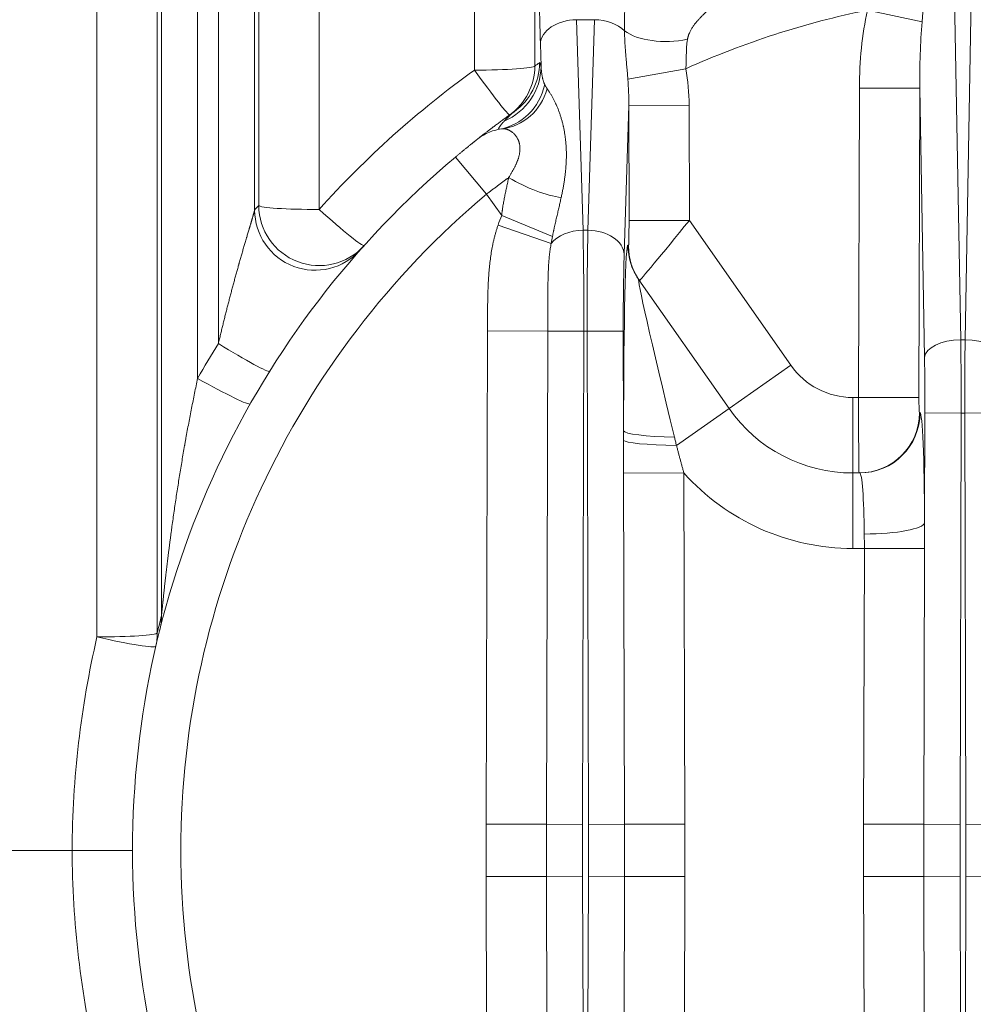
# Model space of a CAD drawing. Units: inches. Extents: x -19.9 to 49.2, y -9.4 to 17.2.
# Drawn here: x 7.3 to 8, y 4.7 to 5.4 of the extents above; entities that cross this region are included whole.
import ezdxf

# ---------------------------------------------------------------- set-up
doc = ezdxf.new("R2010")
doc.units = ezdxf.units.IN
doc.header["$MEASUREMENT"] = 0
doc.layers.add('1', color=7, linetype='Continuous', true_color=0xffffff)

msp = doc.modelspace()

# ---------------------------------------------------------------- linework, layer by layer
at = {"layer": '1', "color": 27, "linetype": 'Continuous', "lineweight": 15}
for p, q in [((7.39206, 4.970971), (7.39206, 5.745365)), ((7.418289, 5.747128), (7.418289, 5.142949)), ((7.433311, 5.168217), (7.433311, 5.747128)), ((7.45954, 5.745365), (7.45954, 5.264896)), ((7.345361, 4.955641), (7.345361, 5.736778)), ((7.389076, 5.739718), (7.389076, 4.95858)), ((7.462523, 5.268244), (7.462523, 5.739718)), ((7.506238, 5.736778), (7.506238, 5.265305)), ((7.618765, 5.366307), (7.618765, 5.736778)), ((7.662479, 5.739718), (7.662479, 5.369246)), ((7.965564, 5.477318), (7.97102, 5.170901)), ((7.974193, 5.170901), (7.979649, 5.477318)), ((7.903404, 5.409733), (7.943015, 5.401278)), ((7.705655, 5.402827), (7.692751, 5.402827)), ((7.692751, 5.402827), (7.697407, 5.250347)), ((7.700999, 5.250347), (7.705655, 5.402827)), ((7.667022, 5.36898), (7.666522, 5.385332)), ((7.771879, 5.367274), (7.729916, 5.359739)), ((7.897028, 5.129123), (7.897604, 5.353326)), ((7.897604, 5.353326), (7.941319, 5.353213)), ((7.941319, 5.353213), (7.940743, 5.129011)), ((7.944791, 5.158244), (7.941319, 5.353213)), ((7.730522, 5.340743), (7.727228, 5.232851)), ((7.730522, 5.340743), (7.774237, 5.340855)), ((7.730737, 5.257346), (7.730522, 5.340743)), ((7.774237, 5.340855), (7.774452, 5.257459)), ((7.60507, 5.303323), (7.627589, 5.276535)), ((7.638504, 5.260946), (7.627589, 5.276535)), ((7.675247, 5.24569), (7.638504, 5.260946)), ((7.730737, 5.257346), (7.774452, 5.257459)), ((7.774452, 5.257459), (7.847986, 5.15244)), ((7.674339, 5.240765), (7.635891, 5.254067)), ((7.700999, 5.250347), (7.697407, 5.250347)), ((7.729979, 5.239362), (7.730382, 5.238786)), ((7.73786, 5.214384), (7.803194, 5.121077)), ((7.627276, 4.820031), (7.628195, 5.177349)), ((7.671853, 5.177237), (7.628195, 5.177349)), ((7.671853, 5.177237), (7.670935, 4.819919)), ((7.671853, 5.177237), (7.698049, 5.17717)), ((7.698049, 5.17717), (7.69713, 4.819852)), ((7.700357, 5.17717), (7.698049, 5.17717)), ((7.700357, 5.17717), (7.726586, 5.177237)), ((7.701276, 4.819852), (7.700357, 5.17717)), ((7.726586, 5.177237), (7.726772, 5.105038)), ((7.97102, 5.170901), (7.974193, 5.170901)), ((7.803194, 5.121077), (7.847986, 5.15244)), ((7.892778, 5.129123), (7.897028, 5.129123)), ((7.892778, 5.074443), (7.892778, 5.129123)), ((7.897028, 5.129123), (7.940743, 5.129011)), ((7.803194, 5.121077), (7.76511, 5.09441)), ((7.941117, 5.118075), (7.941519, 5.118075)), ((7.944866, 5.038402), (7.945071, 5.117949)), ((7.945071, 5.117949), (7.9713, 5.117882)), ((7.9713, 5.117882), (7.970534, 4.819852)), ((7.9713, 5.117882), (7.973913, 5.117882)), ((7.973913, 5.117882), (8.000142, 5.117949)), ((7.974679, 4.819852), (7.973913, 5.117882)), ((7.726817, 5.074366), (7.770476, 5.074479)), ((7.727471, 4.819919), (7.726817, 5.074366)), ((7.770476, 5.074479), (7.77113, 4.820031)), ((7.892778, 5.074443), (7.897804, 5.074443)), ((7.892778, 5.074443), (7.892778, 5.019762)), ((7.901193, 5.019762), (7.892778, 5.019762)), ((7.900679, 4.820031), (7.901193, 5.019762)), ((7.901193, 5.019762), (7.944852, 5.01965)), ((7.944852, 5.01965), (7.944338, 4.819919)), ((7.670935, 4.819919), (7.627276, 4.820031)), ((7.670935, 4.819919), (7.69713, 4.819852)), ((7.701276, 4.819852), (7.727471, 4.819919)), ((7.727471, 4.819919), (7.77113, 4.820031)), ((7.900679, 4.820031), (7.944338, 4.819919)), ((7.944338, 4.819919), (7.970534, 4.819852)), ((7.974679, 4.819852), (8.000875, 4.819919)), ((7.327381, 4.801039), (7.232835, 4.801039)), ((7.670935, 4.78216), (7.627276, 4.782047)), ((7.628195, 4.424729), (7.627276, 4.782047)), ((7.670935, 4.78216), (7.69713, 4.782227)), ((7.670935, 4.78216), (7.671853, 4.424842)), ((7.69713, 4.782227), (7.698049, 4.424909)), ((7.700357, 4.424909), (7.701276, 4.782227)), ((7.701276, 4.782227), (7.727471, 4.78216)), ((7.726817, 4.527712), (7.727471, 4.78216)), ((7.727471, 4.78216), (7.77113, 4.782047)), ((7.77113, 4.782047), (7.770476, 4.5276)), ((7.900679, 4.782047), (7.944338, 4.78216)), ((7.901193, 4.582317), (7.900679, 4.782047)), ((7.944338, 4.78216), (7.970534, 4.782227)), ((7.944338, 4.78216), (7.944852, 4.582429)), ((7.970534, 4.782227), (7.9713, 4.484197)), ((7.973913, 4.484197), (7.974679, 4.782227)), ((7.974679, 4.782227), (8.000875, 4.78216))]:
    msp.add_line(p, q, dxfattribs=at)
for centre, radius, start, end in [((8.027287, 4.801039), 0.621172, 101.50391, 114.278397), ((8.027287, 4.797988), 0.699913, 125.709549, 138.111747), ((7.642896, 5.288993), 0.034996, 96.520037, 128.229641), ((8.027287, 4.801039), 0.656168, 130.050179, 229.949821), ((8.027287, 4.801039), 0.621172, 130.050179, 229.949821), ((7.892778, 5.183804), 0.054681, 215, 270), ((7.892778, 5.183804), 0.109361, 215, 270), ((7.892778, 5.183804), 0.164042, 221.793441, 270), ((8.027287, 4.797988), 0.699913, 166.98256, 179.750202), ((8.027287, 4.804091), 0.699913, 180.249798, 193.01744)]:
    msp.add_arc(centre, radius, start, end, dxfattribs=at)
for centre, major_axis, ratio, start_param, end_param in [((7.670461, 5.476071), (-0.000349, -0.135608), 0.0367641, 4.7822968, 5.4455219), ((7.967631, 5.348507), (0.002571, -0.144363), 0.4847508, 4.2657954, 4.670372), ((7.692751, 5.385264), (-0.026234, -0.000801), 0.6689584, 4.6919672, 6.2337377), ((7.705655, 5.385264), (-0.026234, 0.000801), 0.6689584, 3.7564886, 4.7328108), ((7.967631, 5.348507), (-0.002193, 0.123161), 0.2130747, 1.1242028, 1.5287794), ((7.763624, 5.410517), (-0.043473, -0.00487), 0.527657, 0.5291283, 1.7307576), ((7.622157, 5.371782), (0.025321, -0.035671), 0.9989815, 0, 0.9514151), ((8.071004, 4.800924), (-0.407275, 0.569218), 0.9999978, 6.2794244, 6.2853814), ((7.618765, 5.369359), (0.043745, 0), 0.0697565, 4.712389, 6.2463478), ((7.618765, 5.369359), (0.025533, -0.03552), 0.0407807, 4.7690606, 6.2831853), ((7.623307, 5.369092), (-0.042489, -0.010406), 0.9885056, 1.7339423, 2.8961244), ((7.618765, 5.369359), (0.025533, -0.03552), 0.9989728, 0, 0.9454642), ((7.704206, 5.33782), (0.003193, 0.104578), 0.6689584, 4.7618366, 5.0182606), ((7.704206, 5.33782), (-0.0023, -0.075329), 0.3482663, 1.6202439, 1.876668), ((7.629446, 5.366576), (0.007472, -0.043102), 0.9431891, 0, 1.1596128), ((7.633955, 5.367224), (0.004967, -0.043462), 0.9001017, 0, 1.1325851), ((8.027308, 4.80101), (-0.381646, 0.533806), 0.999973, 6.2797864, 6.2857432), ((7.656613, 5.29758), (-0.038794, 0.020215), 0.3277791, 1.4019587, 2.4276386), ((7.983576, 4.800923), (-0.522468, 0.465739), 0.999996, 6.2801522, 6.2865596), ((7.503255, 5.265009), (0.032752, -0.028998), 0.9984745, 3.8696022, 6.2831853), ((7.506238, 5.268357), (0.043745, 0), 0.0697565, 3.1784301, 4.712389), ((7.506238, 5.268357), (0.032566, -0.029207), 0.9984961, 3.8759999, 6.2831853), ((7.506238, 5.268357), (0.032566, -0.029207), 0.0519865, 4.7589808, 6.2831853), ((7.698279, 5.204216), (0.003193, -0.104578), 0.6689584, 4.1187345, 4.1952011), ((7.730333, 5.257923), (-0.000061, 0.019146), 0.0209905, 3.1114189, 4.6822152), ((7.774048, 5.258035), (-0.035783, -0.044229), 0.011886, 6.2797712, 7.8505675), ((7.697407, 5.232784), (-0.026234, -0.000801), 0.6689584, 4.6919672, 5.7659974), ((7.694993, 5.17717), (-0.000214, -0.109361), 0.0279408, 1.570851, 2.3038892), ((7.703413, 5.17717), (-0.000214, 0.109361), 0.0279408, 0.8377034, 1.5707417), ((7.700999, 5.232784), (-0.026234, 0.000801), 0.6689584, 3.1910403, 4.7328108), ((7.698279, 5.204216), (-0.0023, 0.075329), 0.3482663, 0.9771419, 1.0536084), ((7.730422, 5.067131), (-0.000552, 0.17231), 0.0209905, 6.2530115, 7.6321058), ((7.773694, 5.239474), (-0.035833, -0.025091), 0.997937, 5.6739221, 6.2831853), ((7.774097, 5.238898), (-0.035833, -0.025091), 0.997937, 5.6739221, 6.2831853), ((7.729642, 5.177237), (-0.000214, 0.083115), 0.0367641, 0.8376634, 1.5707017), ((7.774136, 5.067243), (-0.03639, 0.147231), 0.015053, 6.2442284, 7.6233226), ((8.027287, 4.797988), (-0.602098, 0.356868), 1, 6.2608448, 6.3028479), ((7.433311, 5.171269), (0.037124, -0.023139), 0.0592387, 4.7492961, 6.2831853), ((7.97102, 5.158176), (-0.026243, -0.000467), 0.4847508, 4.7037568, 6.2411684), ((7.968244, 5.117882), (-0.000214, -0.109361), 0.0279408, 1.570851, 2.0769964), ((7.976969, 5.117882), (-0.000214, 0.109361), 0.0279408, 1.0645962, 1.5707417), ((7.974193, 5.158176), (-0.026243, 0.000467), 0.4847508, 3.1836096, 4.7210212), ((7.942015, 5.117949), (-0.000214, -0.083115), 0.0367641, 1.570891, 2.0770365), ((7.418289, 5.146001), (0.038062, -0.02156), 0.0607315, 4.7467762, 6.2831853), ((7.89743, 5.129123), (-0.000028, -0.054681), 0.0073529, 4.7123928, 6.2831891), ((7.941145, 5.129011), (-0.000028, -0.010936), 0.0367641, 4.7124836, 6.2832799), ((7.897402, 5.118187), (0, 0.043745), 0.9993249, 3.1415927, 4.7098199), ((7.897804, 5.118187), (0, 0.043745), 0.9993249, 3.1415927, 4.7098199), ((7.941266, 5.01965), (-0.000253, -0.098425), 0.0367641, 1.762593, 3.1416873), ((7.770487, 5.10515), (0.043744, -0.000067), 0.1108782, 3.1785684, 4.5558448), ((7.770476, 5.098167), (0.043744, -0.000065), 0.0867268, 3.1884303, 4.589545), ((7.897551, 5.019762), (-0.000254, -0.054681), 0.0661744, 1.762806, 3.1419002), ((7.901151, 5.038515), (0.043744, 0.0002), 0.1905281, 4.7115193, 6.2457516), ((8.071002, 4.800927), (-0.680513, 0.163646), 0.9999997, 6.273772, 6.291981), ((7.348345, 4.971083), (0.042434, -0.010628), 0.9885127, 0, 0.2455458), ((7.345361, 4.958693), (-0.043745, 0), 0.0697565, 1.5707963, 3.1047552), ((7.345361, 4.958693), (0.04262, -0.009853), 0.9866509, 0, 0.2275623), ((7.345361, 4.958693), (-0.04262, 0.009853), 0.0679722, 1.5865095, 3.1415927)]:
    msp.add_ellipse(centre, major_axis=major_axis, ratio=ratio, start_param=start_param, end_param=end_param, dxfattribs=at)
for points, knots in [([(7.941789, 5.469657), (7.941887, 5.46905), (7.942082, 5.467825), (7.942368, 5.465961), (7.942644, 5.46407), (7.942909, 5.462155), (7.943162, 5.460214), (7.9434, 5.458249), (7.943622, 5.456261), (7.943793, 5.454584), (7.943889, 5.45357), (7.943928, 5.453146), (7.943936, 5.453061), (7.943952, 5.452892), (7.943975, 5.452637), (7.944057, 5.451701), (7.944183, 5.450161), (7.94433, 5.448091), (7.944457, 5.446003), (7.944563, 5.443898), (7.944647, 5.441776), (7.944709, 5.439639), (7.94475, 5.437484), (7.944769, 5.435314), (7.944768, 5.433856), (7.944763, 5.432942), (7.944762, 5.432759), (7.944759, 5.432393), (7.944754, 5.431843), (7.944738, 5.430558), (7.944703, 5.428715), (7.944641, 5.426491), (7.944562, 5.424256), (7.944465, 5.422009), (7.944352, 5.41975), (7.944223, 5.417479), (7.944123, 5.415862), (7.944067, 5.415004), (7.944054, 5.414813), (7.944036, 5.414526), (7.943991, 5.413858), (7.943899, 5.412518), (7.943761, 5.410598), (7.943586, 5.408285), (7.943402, 5.405961), (7.943211, 5.403626), (7.943081, 5.402062), (7.943015, 5.401278)], [0, 0, 0, 0, 0.03125, 0.0625, 0.09375, 0.125, 0.15625, 0.1875, 0.21875, 0.25, 0.265625, 0.265625, 0.2695312, 0.2695312, 0.2734375, 0.28125, 0.3125, 0.34375, 0.375, 0.40625, 0.4375, 0.46875, 0.5, 0.53125, 0.5625, 0.5625, 0.5703125, 0.5703125, 0.578125, 0.59375, 0.625, 0.65625, 0.6875, 0.71875, 0.75, 0.78125, 0.8125, 0.8164063, 0.8164063, 0.8203125, 0.828125, 0.84375, 0.875, 0.90625, 0.9375, 0.96875, 1, 1, 1, 1]), ([(7.727393, 5.394734), (7.727383, 5.395336), (7.727367, 5.396544), (7.72736, 5.398366), (7.72737, 5.4002), (7.727388, 5.401585), (7.727403, 5.402357), (7.727409, 5.402666), (7.727413, 5.402821), (7.727423, 5.403285), (7.727445, 5.404216), (7.727492, 5.405772), (7.727564, 5.407651), (7.727652, 5.40954), (7.727754, 5.41144), (7.727871, 5.413349), (7.728002, 5.415269), (7.728148, 5.417197), (7.728307, 5.419135), (7.728481, 5.421081), (7.728667, 5.423034), (7.728867, 5.424993), (7.72908, 5.426958), (7.72923, 5.428271), (7.729326, 5.429091), (7.729345, 5.429256), (7.729384, 5.429584), (7.729443, 5.430077), (7.729583, 5.431226), (7.729707, 5.432212), (7.729833, 5.433197), (7.729918, 5.433853), (7.730049, 5.434837), (7.730182, 5.435819), (7.730317, 5.4368), (7.730454, 5.437778), (7.730594, 5.438754), (7.730735, 5.439727), (7.730878, 5.440696), (7.731023, 5.44166), (7.731169, 5.442619), (7.731315, 5.443572), (7.731463, 5.444518), (7.73161, 5.445455), (7.731757, 5.446383), (7.731855, 5.446993), (7.731928, 5.447448), (7.731958, 5.447637), (7.731988, 5.447824), (7.732, 5.4479), (7.732018, 5.448012), (7.73206, 5.448273), (7.732119, 5.448643), (7.732189, 5.449082), (7.732258, 5.449514), (7.732326, 5.44994), (7.732393, 5.450359), (7.732457, 5.45077), (7.73252, 5.451173), (7.73258, 5.451566), (7.732638, 5.45195), (7.732693, 5.452322), (7.732727, 5.452562), (7.732751, 5.452739), (7.732759, 5.452797), (7.732769, 5.452869), (7.732771, 5.452884), (7.732775, 5.452912), (7.732781, 5.452955), (7.732802, 5.453111), (7.732833, 5.453357), (7.73287, 5.453666), (7.7329, 5.453952), (7.732916, 5.454127), (7.732922, 5.45421)], [0, 0, 0, 0, 0.03125, 0.0625, 0.09375, 0.125, 0.1328125, 0.1328125, 0.140625, 0.140625, 0.15625, 0.1875, 0.21875, 0.25, 0.28125, 0.3125, 0.34375, 0.375, 0.40625, 0.4375, 0.46875, 0.5, 0.53125, 0.5625, 0.5625, 0.5703125, 0.5703125, 0.578125, 0.59375, 0.625, 0.625, 0.640625, 0.65625, 0.671875, 0.6875, 0.703125, 0.71875, 0.734375, 0.75, 0.765625, 0.78125, 0.796875, 0.8125, 0.828125, 0.84375, 0.859375, 0.859375, 0.8671875, 0.8691406, 0.8691406, 0.8710938, 0.875, 0.8828125, 0.890625, 0.8984375, 0.90625, 0.9140625, 0.921875, 0.9296875, 0.9375, 0.9453125, 0.953125, 0.9609375, 0.9609375, 0.9648437, 0.9648437, 0.9658203, 0.9658203, 0.9667969, 0.96875, 0.9765625, 0.984375, 0.9921875, 1, 1, 1, 1]), ([(7.792268, 5.413582), (7.792244, 5.413556), (7.792186, 5.413496), (7.792069, 5.413381), (7.791924, 5.413245), (7.791752, 5.413087), (7.791556, 5.41291), (7.791338, 5.412714), (7.791158, 5.412553), (7.791042, 5.41245), (7.79101, 5.412422), (7.790988, 5.412403), (7.790978, 5.412393), (7.790924, 5.412345), (7.790792, 5.412228), (7.790562, 5.412025), (7.790271, 5.411767), (7.789968, 5.411498), (7.789705, 5.411265), (7.789543, 5.41112), (7.789434, 5.411023), (7.78927, 5.410877), (7.788991, 5.410628), (7.788649, 5.410321), (7.788301, 5.410007), (7.787948, 5.409687), (7.787589, 5.40936), (7.787226, 5.409027), (7.786859, 5.408688), (7.786489, 5.408343), (7.785991, 5.407876), (7.785362, 5.407279), (7.7846, 5.406542), (7.783834, 5.405785), (7.783067, 5.405008), (7.782301, 5.404213), (7.781793, 5.403669), (7.781508, 5.40336), (7.781445, 5.403291), (7.781319, 5.403153), (7.781098, 5.40291), (7.78066, 5.402421), (7.780042, 5.401712), (7.779314, 5.400845), (7.778605, 5.399959), (7.777917, 5.399054), (7.777254, 5.398129), (7.776618, 5.397183), (7.776014, 5.396214), (7.775446, 5.39522), (7.774918, 5.394199), (7.774596, 5.393498), (7.774367, 5.392963), (7.774256, 5.392694), (7.77414, 5.392399), (7.774097, 5.392285), (7.77408, 5.392239), (7.774071, 5.392217), (7.774045, 5.392148), (7.77396, 5.391919), (7.773815, 5.391504), (7.773636, 5.390945), (7.773473, 5.39038), (7.773326, 5.389809), (7.773196, 5.389232), (7.77312, 5.388843), (7.773085, 5.388647)], [0, 0, 0, 0, 0.015625, 0.03125, 0.046875, 0.0625, 0.078125, 0.09375, 0.109375, 0.1132812, 0.1152344, 0.1152344, 0.1171875, 0.1171875, 0.125, 0.140625, 0.15625, 0.171875, 0.1875, 0.1953125, 0.1953125, 0.203125, 0.21875, 0.234375, 0.25, 0.265625, 0.28125, 0.296875, 0.3125, 0.328125, 0.34375, 0.375, 0.40625, 0.4375, 0.46875, 0.5, 0.53125, 0.53125, 0.5351562, 0.5390625, 0.546875, 0.5625, 0.59375, 0.625, 0.65625, 0.6875, 0.71875, 0.75, 0.78125, 0.8125, 0.84375, 0.875, 0.875, 0.890625, 0.8984375, 0.9003906, 0.9003906, 0.9023437, 0.9023437, 0.90625, 0.921875, 0.9375, 0.953125, 0.96875, 0.984375, 1, 1, 1, 1]), ([(7.729916, 5.359739), (7.729853, 5.36053), (7.729724, 5.362103), (7.729524, 5.364433), (7.729321, 5.366738), (7.729117, 5.369019), (7.728916, 5.371277), (7.728786, 5.372768), (7.728713, 5.373603), (7.728705, 5.373696), (7.728689, 5.373881), (7.728666, 5.374159), (7.72861, 5.374806), (7.728501, 5.376095), (7.728352, 5.377921), (7.728183, 5.38009), (7.728026, 5.382238), (7.727882, 5.384366), (7.727752, 5.386475), (7.727637, 5.388566), (7.727538, 5.390639), (7.727456, 5.392696), (7.727412, 5.394056), (7.727393, 5.394734)], [0, 0, 0, 0, 0.0625, 0.125, 0.1875, 0.25, 0.3125, 0.375, 0.375, 0.3828125, 0.3828125, 0.390625, 0.40625, 0.4375, 0.5, 0.5625, 0.625, 0.6875, 0.75, 0.8125, 0.875, 0.9375, 1, 1, 1, 1]), ([(7.773085, 5.388647), (7.773012, 5.38824), (7.772878, 5.387421), (7.772711, 5.386176), (7.772576, 5.384916), (7.772469, 5.38364), (7.772388, 5.382347), (7.772328, 5.381038), (7.772287, 5.379712), (7.772258, 5.378369), (7.772245, 5.377462), (7.772237, 5.376892), (7.772235, 5.376721), (7.772233, 5.376549), (7.772231, 5.376435), (7.772231, 5.376377), (7.772227, 5.37609), (7.772218, 5.375401), (7.772203, 5.374249), (7.772176, 5.372863), (7.772136, 5.371472), (7.772078, 5.370076), (7.771996, 5.368677), (7.771922, 5.367742), (7.771879, 5.367274)], [0, 0, 0, 0, 0.0625, 0.125, 0.1875, 0.25, 0.3125, 0.375, 0.4375, 0.5, 0.5625, 0.5625, 0.578125, 0.5859375, 0.5859375, 0.59375, 0.59375, 0.625, 0.6875, 0.75, 0.8125, 0.875, 0.9375, 1, 1, 1, 1]), ([(7.665872, 5.37167), (7.665921, 5.371704), (7.665969, 5.371712), (7.666066, 5.371682), (7.666115, 5.371644), (7.666211, 5.371526), (7.666259, 5.371447), (7.666355, 5.371254), (7.666451, 5.371026), (7.666594, 5.370598), (7.666737, 5.370102), (7.666879, 5.369557), (7.666974, 5.369174), (7.667022, 5.36898)], [0, 0, 0, 0, 0.125, 0.125, 0.25, 0.25, 0.375, 0.375, 0.5, 0.625, 0.75, 0.875, 1, 1, 1, 1]), ([(7.667022, 5.36898), (7.667039, 5.36868), (7.667078, 5.36808), (7.667148, 5.367186), (7.667228, 5.366297), (7.667319, 5.365415), (7.667423, 5.36454), (7.667539, 5.363674), (7.667668, 5.362817), (7.667813, 5.361972), (7.667973, 5.361139), (7.66815, 5.360319), (7.668346, 5.359516), (7.668562, 5.358729), (7.668802, 5.357962), (7.668979, 5.357466), (7.669119, 5.357099), (7.669215, 5.356857), (7.669367, 5.3565), (7.669527, 5.35615), (7.669639, 5.355922), (7.669697, 5.355809)], [0, 0, 0, 0, 0.0625, 0.125, 0.1875, 0.25, 0.3125, 0.375, 0.4375, 0.5, 0.5625, 0.625, 0.6875, 0.75, 0.8125, 0.875, 0.875, 0.90625, 0.9375, 0.96875, 1, 1, 1, 1]), ([(7.669697, 5.355809), (7.669761, 5.355684), (7.669827, 5.35556), (7.669927, 5.355373), (7.669994, 5.355249), (7.6702, 5.354876), (7.670523, 5.354318), (7.670986, 5.353575), (7.671316, 5.353079), (7.671487, 5.352831)], [0, 0, 0, 0, 0.125, 0.125, 0.1875, 0.25, 0.5, 0.75, 1, 1, 1, 1]), ([(7.671487, 5.352831), (7.671646, 5.352598), (7.671969, 5.352123), (7.672462, 5.351379), (7.672962, 5.350606), (7.673467, 5.349803), (7.673975, 5.348971), (7.674484, 5.348111), (7.674993, 5.347223), (7.675499, 5.346308), (7.676003, 5.345366), (7.676501, 5.344399), (7.676994, 5.343406), (7.677318, 5.342728), (7.677499, 5.342343), (7.677519, 5.3423), (7.677559, 5.342214), (7.677619, 5.342085), (7.677758, 5.341783), (7.678035, 5.341174), (7.678424, 5.340292), (7.67888, 5.339214), (7.679324, 5.338118), (7.679756, 5.337004), (7.680175, 5.335874), (7.68058, 5.334728), (7.680971, 5.333565), (7.681348, 5.332388), (7.681709, 5.331197), (7.682056, 5.329992), (7.682496, 5.328367), (7.682803, 5.327129), (7.683044, 5.326088), (7.683104, 5.325827), (7.683174, 5.325513), (7.683197, 5.325408), (7.683232, 5.325251), (7.683346, 5.324726), (7.683633, 5.323355), (7.684029, 5.321224), (7.684434, 5.318633), (7.684766, 5.316012), (7.685027, 5.313363), (7.685153, 5.311578), (7.685216, 5.310457), (7.685228, 5.310232), (7.685245, 5.309895), (7.68525, 5.309783), (7.685261, 5.309558), (7.685286, 5.308995), (7.685339, 5.307529), (7.685376, 5.305261), (7.68535, 5.302521), (7.685255, 5.299763), (7.685092, 5.296984), (7.684939, 5.295117), (7.68483, 5.293946), (7.684807, 5.293711), (7.684778, 5.293418), (7.684767, 5.2933), (7.684743, 5.293065), (7.684677, 5.292419), (7.684509, 5.290889), (7.684213, 5.288523), (7.683798, 5.285665), (7.683327, 5.282785), (7.682802, 5.27988), (7.682418, 5.277925), (7.682117, 5.27645), (7.681913, 5.275465), (7.681701, 5.274473), (7.681593, 5.273976)], [0, 0, 0, 0, 0.015625, 0.03125, 0.046875, 0.0625, 0.078125, 0.09375, 0.109375, 0.125, 0.140625, 0.15625, 0.171875, 0.1875, 0.1875, 0.1894531, 0.1894531, 0.1914062, 0.1953125, 0.203125, 0.21875, 0.234375, 0.25, 0.265625, 0.28125, 0.296875, 0.3125, 0.328125, 0.34375, 0.359375, 0.375, 0.40625, 0.40625, 0.4140625, 0.4160156, 0.4179687, 0.4179687, 0.421875, 0.4375, 0.46875, 0.5, 0.53125, 0.5625, 0.59375, 0.59375, 0.6015625, 0.6015625, 0.6054688, 0.6054688, 0.609375, 0.625, 0.65625, 0.6875, 0.71875, 0.75, 0.78125, 0.78125, 0.7890625, 0.7890625, 0.7910156, 0.7929688, 0.796875, 0.8125, 0.84375, 0.875, 0.90625, 0.9375, 0.96875, 0.96875, 0.984375, 1, 1, 1, 1]), ([(7.62124, 5.316483), (7.621242, 5.316484), (7.62126, 5.316499), (7.621342, 5.316564), (7.621481, 5.316672), (7.621674, 5.316824), (7.621921, 5.317019), (7.622224, 5.317256), (7.622581, 5.317536), (7.622855, 5.317751), (7.623039, 5.317895), (7.623095, 5.317938), (7.623152, 5.317983), (7.62319, 5.318013), (7.623209, 5.318028), (7.623307, 5.318104), (7.623547, 5.318292), (7.62398, 5.31863), (7.624549, 5.319073), (7.625169, 5.319554), (7.625839, 5.320073), (7.626559, 5.320629), (7.627328, 5.321221), (7.628146, 5.321849), (7.629014, 5.322514), (7.629932, 5.323213), (7.630899, 5.323948), (7.631748, 5.32459), (7.632364, 5.325055), (7.632678, 5.325291), (7.632836, 5.32541), (7.632904, 5.325461), (7.63295, 5.325496), (7.632973, 5.325513), (7.63336, 5.325804), (7.634104, 5.326362), (7.635261, 5.327226), (7.636457, 5.328116), (7.637694, 5.329031), (7.638971, 5.32997), (7.640288, 5.330935), (7.641645, 5.331923), (7.643041, 5.332934), (7.644477, 5.333969), (7.645954, 5.335027), (7.646965, 5.335747), (7.647478, 5.336111)], [0, 0, 0, 0, 0.0303061, 0.0615865, 0.092867, 0.1241474, 0.1554279, 0.1867083, 0.2179888, 0.2492692, 0.2492692, 0.2570893, 0.2609994, 0.2609994, 0.2649094, 0.2649094, 0.2805497, 0.3118301, 0.3431106, 0.374391, 0.4056715, 0.4369519, 0.4682324, 0.4995128, 0.5307933, 0.5620737, 0.5933542, 0.6246346, 0.6402748, 0.6480949, 0.652005, 0.65396, 0.65396, 0.6559151, 0.6559151, 0.6871955, 0.718476, 0.7497564, 0.7810369, 0.8123173, 0.8435978, 0.8748782, 0.9061587, 0.9374391, 0.9687196, 1, 1, 1, 1]), ([(7.636919, 5.323474), (7.636818, 5.323457), (7.636641, 5.323442), (7.636449, 5.323478), (7.636327, 5.323571), (7.636272, 5.32372), (7.636284, 5.323924), (7.63636, 5.324181), (7.636499, 5.32449), (7.6367, 5.324851), (7.636962, 5.32526), (7.637203, 5.325604), (7.637366, 5.325828), (7.63742, 5.3259), (7.637443, 5.325931), (7.637459, 5.325952), (7.637467, 5.325963), (7.637538, 5.326058), (7.637735, 5.326315), (7.638096, 5.326772), (7.638584, 5.327359), (7.639123, 5.327983), (7.639712, 5.328643), (7.640137, 5.329104), (7.640358, 5.32934)], [0, 0, 0, 0, 0.0625, 0.125, 0.1875, 0.25, 0.3125, 0.375, 0.4375, 0.5, 0.5625, 0.625, 0.640625, 0.6484375, 0.6523437, 0.6523437, 0.65625, 0.65625, 0.6875, 0.75, 0.8125, 0.875, 0.9375, 1, 1, 1, 1]), ([(7.643562, 5.288442), (7.643925, 5.289027), (7.644636, 5.290188), (7.645656, 5.291909), (7.646302, 5.293045), (7.646771, 5.293893), (7.64708, 5.294457), (7.647527, 5.2953), (7.647958, 5.296141), (7.648373, 5.29698), (7.648769, 5.297817), (7.649147, 5.298653), (7.649385, 5.29921), (7.64953, 5.299558), (7.649558, 5.299627), (7.649615, 5.299766), (7.6497, 5.299975), (7.649893, 5.30046), (7.650152, 5.301149), (7.650438, 5.301969), (7.650699, 5.302784), (7.650932, 5.303592), (7.651139, 5.304395), (7.651317, 5.305193), (7.651467, 5.305986), (7.651587, 5.306773), (7.651662, 5.307425), (7.6517, 5.307879), (7.651716, 5.308105), (7.651723, 5.308202), (7.651726, 5.308266), (7.651728, 5.308299), (7.651744, 5.308589), (7.651762, 5.3091), (7.651757, 5.309852), (7.651721, 5.310591), (7.651653, 5.311316), (7.651555, 5.312027), (7.651427, 5.312724), (7.651269, 5.313406), (7.651082, 5.314072), (7.650867, 5.314723), (7.650706, 5.315146), (7.650599, 5.315406), (7.650578, 5.315458), (7.650534, 5.315562), (7.650468, 5.315717), (7.650308, 5.316072), (7.649969, 5.316763), (7.649648, 5.317321), (7.649195, 5.318033), (7.64872, 5.318714), (7.647949, 5.319642), (7.647133, 5.320477), (7.646566, 5.320971), (7.646135, 5.321318), (7.645846, 5.321541), (7.645482, 5.321801), (7.645262, 5.321949), (7.64517, 5.322009), (7.645151, 5.322021), (7.645115, 5.322045), (7.645059, 5.32208), (7.644858, 5.322208), (7.644528, 5.322406), (7.644091, 5.322644), (7.643657, 5.322859), (7.643228, 5.32305), (7.642804, 5.323219), (7.642386, 5.323365), (7.641974, 5.32349), (7.641568, 5.323593), (7.641169, 5.323676), (7.640777, 5.323739), (7.640392, 5.323782), (7.640014, 5.323805), (7.639644, 5.32381), (7.639279, 5.323797), (7.639041, 5.323776), (7.638923, 5.323762)], [0, 0, 0, 0, 0.03125, 0.0625, 0.09375, 0.09375, 0.109375, 0.125, 0.140625, 0.15625, 0.171875, 0.1875, 0.203125, 0.203125, 0.2070313, 0.2070313, 0.2109375, 0.21875, 0.234375, 0.25, 0.265625, 0.28125, 0.296875, 0.3125, 0.328125, 0.34375, 0.359375, 0.3671875, 0.3710938, 0.3730469, 0.3730469, 0.375, 0.375, 0.390625, 0.40625, 0.421875, 0.4375, 0.453125, 0.46875, 0.484375, 0.5, 0.515625, 0.53125, 0.53125, 0.5351563, 0.5351563, 0.5390625, 0.546875, 0.5625, 0.59375, 0.59375, 0.625, 0.65625, 0.6875, 0.71875, 0.71875, 0.734375, 0.75, 0.7578125, 0.7578125, 0.7597656, 0.7597656, 0.7617188, 0.765625, 0.78125, 0.796875, 0.8125, 0.828125, 0.84375, 0.859375, 0.875, 0.890625, 0.90625, 0.921875, 0.9375, 0.953125, 0.96875, 0.984375, 1, 1, 1, 1]), ([(7.60507, 5.303323), (7.605326, 5.303539), (7.605837, 5.303967), (7.606598, 5.304604), (7.607354, 5.305235), (7.608106, 5.30586), (7.608854, 5.30648), (7.609597, 5.307094), (7.610089, 5.307499), (7.610365, 5.307727), (7.610395, 5.307752), (7.610456, 5.307802), (7.610548, 5.307877), (7.610761, 5.308053), (7.611184, 5.3084), (7.611778, 5.308886), (7.612475, 5.309456), (7.613156, 5.310011), (7.613821, 5.310551), (7.61447, 5.311077), (7.614892, 5.311418), (7.615113, 5.311596), (7.615126, 5.311607), (7.615151, 5.311628), (7.61519, 5.311659), (7.615281, 5.311732), (7.61546, 5.311877), (7.615812, 5.31216), (7.616298, 5.312552), (7.616855, 5.312998), (7.617384, 5.313422), (7.617886, 5.313823), (7.618202, 5.314075), (7.618432, 5.314259), (7.618545, 5.314349), (7.618674, 5.314451), (7.618729, 5.314495), (7.618765, 5.314523), (7.618783, 5.314538), (7.618944, 5.314666), (7.619218, 5.314884), (7.619593, 5.315181), (7.619931, 5.315449), (7.620232, 5.315687), (7.620496, 5.315896), (7.620648, 5.316016), (7.620751, 5.316098), (7.620793, 5.31613), (7.620831, 5.316161), (7.620843, 5.31617), (7.620847, 5.316173), (7.620854, 5.316179), (7.620873, 5.316193), (7.620948, 5.316253), (7.621058, 5.31634), (7.621163, 5.316422), (7.621225, 5.316471), (7.621241, 5.316484), (7.62124, 5.316483)], [0, 0, 0, 0, 0.0312963, 0.0625926, 0.093889, 0.1251853, 0.1564816, 0.1877779, 0.2190742, 0.2190742, 0.2229863, 0.2229863, 0.2268983, 0.2347224, 0.2503706, 0.2816669, 0.3129632, 0.3442595, 0.3755558, 0.4068522, 0.4381485, 0.4381485, 0.4401045, 0.4401045, 0.4420605, 0.4459726, 0.4537966, 0.4694448, 0.5007411, 0.5320374, 0.5633338, 0.5946301, 0.6259264, 0.6259264, 0.6415746, 0.6493987, 0.6533107, 0.6533107, 0.6572227, 0.6572227, 0.6885191, 0.7198154, 0.7511117, 0.782408, 0.8137043, 0.8450007, 0.8450007, 0.8606488, 0.8645609, 0.8645609, 0.8665169, 0.8665169, 0.8684729, 0.876297, 0.9075933, 0.9388896, 0.9701859, 1, 1, 1, 1]), ([(7.643562, 5.288442), (7.643244, 5.288206), (7.642842, 5.287908), (7.642398, 5.287578), (7.642277, 5.287488), (7.642195, 5.287427), (7.642155, 5.287397), (7.641952, 5.287247), (7.641464, 5.286884), (7.640649, 5.286279), (7.639995, 5.285792), (7.639011, 5.28506), (7.637694, 5.28408), (7.635704, 5.282598), (7.633698, 5.281102), (7.631678, 5.279593), (7.630321, 5.278579), (7.629299, 5.277815), (7.628617, 5.277305), (7.627932, 5.276792), (7.627589, 5.276535)], [0, 0, 0, 0, 0.0625, 0.078125, 0.0859375, 0.0859375, 0.09375, 0.09375, 0.125, 0.1875, 0.25, 0.25, 0.375, 0.5, 0.625, 0.75, 0.875, 0.875, 0.9375, 1, 1, 1, 1]), ([(7.638504, 5.260946), (7.638568, 5.261535), (7.638703, 5.262713), (7.638873, 5.264035), (7.638983, 5.264842), (7.639014, 5.265062), (7.639034, 5.265209), (7.639045, 5.265282), (7.639096, 5.265649), (7.639224, 5.266527), (7.639448, 5.267986), (7.639737, 5.269729), (7.640042, 5.271464), (7.640362, 5.273191), (7.640695, 5.27491), (7.641039, 5.276622), (7.641392, 5.278328), (7.641752, 5.280027), (7.642115, 5.28172), (7.642481, 5.283408), (7.642846, 5.285091), (7.643208, 5.286769), (7.643445, 5.287885), (7.643562, 5.288442)], [0, 0, 0, 0, 0.0625, 0.125, 0.140625, 0.1484375, 0.1484375, 0.15625, 0.15625, 0.1875, 0.25, 0.3125, 0.375, 0.4375, 0.5, 0.5625, 0.625, 0.6875, 0.75, 0.8125, 0.875, 0.9375, 1, 1, 1, 1]), ([(7.681593, 5.273976), (7.681471, 5.273414), (7.681225, 5.272287), (7.680847, 5.270589), (7.680462, 5.268882), (7.680071, 5.267167), (7.679675, 5.265442), (7.679273, 5.263706), (7.678868, 5.261961), (7.678461, 5.260204), (7.678051, 5.258435), (7.677641, 5.256655), (7.677232, 5.254861), (7.676825, 5.253055), (7.676488, 5.251538), (7.676255, 5.25047), (7.676155, 5.250011), (7.676105, 5.249781), (7.676089, 5.249705), (7.676056, 5.249551), (7.675907, 5.248861), (7.675629, 5.247553), (7.675373, 5.246313), (7.675247, 5.24569)], [0, 0, 0, 0, 0.0625, 0.125, 0.1875, 0.25, 0.3125, 0.375, 0.4375, 0.5, 0.5625, 0.625, 0.6875, 0.75, 0.8125, 0.84375, 0.859375, 0.859375, 0.8671875, 0.8671875, 0.875, 0.9375, 1, 1, 1, 1]), ([(7.433311, 5.168217), (7.433568, 5.169318), (7.434086, 5.171519), (7.434869, 5.174814), (7.435661, 5.178104), (7.43646, 5.181388), (7.437266, 5.184667), (7.438081, 5.187939), (7.438902, 5.191205), (7.439732, 5.194465), (7.440568, 5.197719), (7.441412, 5.200966), (7.442263, 5.204206), (7.443122, 5.207438), (7.443987, 5.210664), (7.444859, 5.213881), (7.445738, 5.21709), (7.446623, 5.220291), (7.447217, 5.222419), (7.447664, 5.224012), (7.447851, 5.224676), (7.448038, 5.225339), (7.448112, 5.225604), (7.44815, 5.225736), (7.448262, 5.226133), (7.448487, 5.226928), (7.448862, 5.228248), (7.449312, 5.229827), (7.449763, 5.231401), (7.450214, 5.232969), (7.450665, 5.234532), (7.451117, 5.236088), (7.451568, 5.237638), (7.45202, 5.239181), (7.45247, 5.240717), (7.452921, 5.242246), (7.45322, 5.243259), (7.453444, 5.244017), (7.453538, 5.244333), (7.453631, 5.244648), (7.453669, 5.244773), (7.453724, 5.244962), (7.453929, 5.245653), (7.454263, 5.246776), (7.454705, 5.248257), (7.455142, 5.249722), (7.45543, 5.250685), (7.455645, 5.251403), (7.455788, 5.25188), (7.456, 5.25259), (7.456211, 5.253295), (7.45642, 5.253993), (7.456628, 5.254685), (7.456833, 5.255371), (7.457036, 5.25605), (7.457236, 5.256721), (7.457434, 5.257383), (7.457628, 5.258037), (7.457756, 5.258467), (7.45785, 5.258787), (7.457897, 5.258946), (7.457944, 5.259104), (7.457967, 5.259183), (7.457983, 5.259235), (7.45806, 5.259497), (7.458189, 5.259936), (7.458365, 5.260537), (7.458535, 5.261119), (7.458696, 5.261679), (7.458799, 5.262037), (7.458873, 5.262299), (7.458922, 5.262472), (7.458974, 5.26266), (7.459003, 5.262763), (7.459015, 5.262804), (7.45902, 5.262825), (7.459037, 5.262886), (7.459071, 5.263007), (7.459125, 5.263202), (7.459186, 5.263428), (7.459243, 5.263642), (7.459297, 5.263846), (7.459347, 5.264039), (7.459377, 5.264159), (7.459395, 5.264232), (7.459398, 5.264246), (7.459405, 5.264275), (7.459416, 5.264317), (7.459439, 5.264412), (7.459468, 5.264539), (7.459498, 5.264676), (7.459522, 5.264796), (7.459535, 5.264865), (7.45954, 5.264896)], [0, 0, 0, 0, 0.03125, 0.0625, 0.09375, 0.125, 0.15625, 0.1875, 0.21875, 0.25, 0.28125, 0.3125, 0.34375, 0.375, 0.40625, 0.4375, 0.46875, 0.5, 0.53125, 0.53125, 0.546875, 0.5507813, 0.5507813, 0.5546875, 0.5546875, 0.5625, 0.578125, 0.59375, 0.609375, 0.625, 0.640625, 0.65625, 0.671875, 0.6875, 0.703125, 0.71875, 0.734375, 0.734375, 0.7421875, 0.7441406, 0.7441406, 0.7460938, 0.75, 0.765625, 0.78125, 0.796875, 0.8125, 0.8125, 0.8203125, 0.828125, 0.8359375, 0.84375, 0.8515625, 0.859375, 0.8671875, 0.875, 0.8828125, 0.890625, 0.8984375, 0.8984375, 0.9023438, 0.9042969, 0.9042969, 0.9052734, 0.90625, 0.9140625, 0.921875, 0.9296875, 0.9375, 0.9453125, 0.9453125, 0.9492188, 0.953125, 0.9541016, 0.9541016, 0.9550781, 0.9550781, 0.9570313, 0.9609375, 0.9648438, 0.96875, 0.9726563, 0.9765625, 0.9804688, 0.9804688, 0.9814453, 0.9814453, 0.9824219, 0.984375, 0.9882813, 0.9921875, 0.9960938, 1, 1, 1, 1]), ([(7.628195, 5.177349), (7.628197, 5.178158), (7.628201, 5.179775), (7.62821, 5.1822), (7.628222, 5.184625), (7.628235, 5.187051), (7.628253, 5.189476), (7.628274, 5.191901), (7.628301, 5.194326), (7.628334, 5.196751), (7.628375, 5.199176), (7.628426, 5.201601), (7.628488, 5.204026), (7.62855, 5.206046), (7.628592, 5.207258), (7.628615, 5.207864), (7.62863, 5.208268), (7.628678, 5.20948), (7.628792, 5.212104), (7.628925, 5.214522), (7.629133, 5.21774), (7.629371, 5.220955), (7.629835, 5.225759), (7.630423, 5.230543), (7.63091, 5.233718), (7.631449, 5.236885), (7.631746, 5.238464), (7.632234, 5.240825), (7.632575, 5.242397), (7.633133, 5.244748), (7.63374, 5.247091), (7.634398, 5.249425), (7.635111, 5.251751), (7.635625, 5.253296), (7.635891, 5.254067)], [0, 0, 0, 0, 0.03125, 0.0625, 0.09375, 0.125, 0.15625, 0.1875, 0.21875, 0.25, 0.28125, 0.3125, 0.34375, 0.375, 0.390625, 0.390625, 0.3984375, 0.40625, 0.4375, 0.5, 0.5, 0.5625, 0.625, 0.6875, 0.75, 0.75, 0.8125, 0.8125, 0.84375, 0.875, 0.90625, 0.9375, 0.96875, 1, 1, 1, 1]), ([(7.674339, 5.240765), (7.674214, 5.240131), (7.673981, 5.23886), (7.673676, 5.23695), (7.673408, 5.235035), (7.673175, 5.233116), (7.672973, 5.231192), (7.672797, 5.229263), (7.672645, 5.227329), (7.672515, 5.225389), (7.672403, 5.223444), (7.672307, 5.221493), (7.672226, 5.219535), (7.672158, 5.217572), (7.672101, 5.215602), (7.672054, 5.213625), (7.672015, 5.211641), (7.671983, 5.20965), (7.671962, 5.207984), (7.671951, 5.206982), (7.671946, 5.206481), (7.671944, 5.206313), (7.671941, 5.205979), (7.671933, 5.205142), (7.671921, 5.203635), (7.671909, 5.201623), (7.671899, 5.199608), (7.671892, 5.19759), (7.671887, 5.195568), (7.671882, 5.193544), (7.671879, 5.191517), (7.671876, 5.189487), (7.671873, 5.187453), (7.67187, 5.185417), (7.671867, 5.183377), (7.671864, 5.182015), (7.67186, 5.17997), (7.671857, 5.178604), (7.671853, 5.177237)], [0, 0, 0, 0, 0.03125, 0.0625, 0.09375, 0.125, 0.15625, 0.1875, 0.21875, 0.25, 0.28125, 0.3125, 0.34375, 0.375, 0.40625, 0.4375, 0.46875, 0.5, 0.53125, 0.546875, 0.546875, 0.5546875, 0.5546875, 0.5625, 0.59375, 0.625, 0.65625, 0.6875, 0.71875, 0.75, 0.78125, 0.8125, 0.84375, 0.875, 0.90625, 0.9375, 0.9375, 1, 1, 1, 1]), ([(7.39206, 4.970971), (7.392062, 4.970987), (7.392066, 4.971023), (7.392074, 4.971086), (7.392083, 4.971159), (7.392092, 4.971241), (7.392102, 4.971331), (7.392111, 4.971404), (7.392115, 4.971446), (7.392117, 4.971459), (7.392118, 4.971468), (7.392121, 4.971494), (7.392127, 4.971551), (7.392137, 4.971642), (7.392149, 4.971756), (7.392162, 4.971874), (7.392175, 4.971997), (7.392193, 4.972164), (7.392215, 4.972382), (7.392234, 4.972564), (7.392247, 4.97268), (7.392249, 4.972703), (7.392254, 4.97275), (7.392261, 4.97282), (7.392278, 4.972985), (7.392303, 4.973225), (7.392333, 4.973517), (7.392364, 4.973813), (7.392395, 4.974114), (7.392426, 4.974417), (7.392458, 4.974724), (7.392489, 4.975033), (7.392521, 4.975345), (7.392564, 4.975764), (7.392597, 4.976082), (7.392641, 4.976507), (7.392663, 4.976722), (7.392696, 4.977044), (7.39271, 4.977179), (7.392727, 4.977342), (7.392732, 4.977396), (7.392741, 4.977477), (7.392769, 4.977748), (7.392819, 4.978237), (7.392887, 4.978891), (7.392955, 4.979547), (7.393023, 4.980206), (7.393092, 4.980865), (7.393161, 4.981527), (7.393231, 4.982189), (7.393277, 4.982632), (7.393347, 4.983297), (7.393394, 4.98374), (7.393488, 4.984629), (7.393583, 4.98552), (7.393726, 4.986858), (7.393871, 4.9882), (7.394016, 4.989545), (7.394163, 4.990892), (7.394312, 4.992241), (7.394461, 4.993592), (7.394612, 4.994945), (7.394764, 4.996299), (7.394918, 4.997655), (7.395072, 4.999013), (7.395189, 5.000032), (7.395267, 5.000712), (7.395293, 5.000939), (7.395333, 5.001279), (7.395464, 5.002412), (7.395702, 5.004452), (7.396024, 5.007173), (7.39635, 5.009895), (7.396681, 5.012616), (7.397017, 5.015338), (7.397357, 5.018061), (7.397702, 5.020783), (7.398052, 5.023505), (7.398406, 5.026228), (7.398765, 5.02895), (7.399128, 5.031673), (7.399374, 5.033488), (7.399745, 5.03621), (7.399995, 5.038025), (7.400502, 5.041654), (7.401015, 5.045284), (7.401804, 5.050727), (7.402613, 5.056169), (7.403441, 5.061611), (7.404288, 5.067052), (7.405156, 5.072491), (7.406043, 5.07793), (7.406951, 5.083368), (7.407879, 5.088805), (7.408511, 5.092428), (7.408871, 5.094466), (7.408911, 5.094693), (7.408991, 5.095146), (7.409111, 5.095825), (7.409393, 5.09741), (7.409962, 5.100579), (7.410786, 5.105102), (7.411795, 5.110525), (7.412825, 5.115943), (7.413876, 5.121356), (7.414947, 5.126763), (7.416039, 5.132164), (7.417151, 5.13756), (7.417907, 5.141153), (7.418289, 5.142949)], [0, 0, 0, 0, 0.0009766, 0.0019531, 0.0029297, 0.0039062, 0.0048828, 0.0058594, 0.0061035, 0.0061035, 0.0062256, 0.0063477, 0.0068359, 0.0078125, 0.0087891, 0.0097656, 0.0107422, 0.0117187, 0.0136719, 0.015625, 0.015625, 0.0161133, 0.0161133, 0.0166016, 0.0175781, 0.0195312, 0.0214844, 0.0234375, 0.0253906, 0.0273437, 0.0292969, 0.03125, 0.0332031, 0.0351562, 0.0390625, 0.0390625, 0.0429687, 0.0429687, 0.0449219, 0.0454102, 0.0458984, 0.0458984, 0.046875, 0.0507812, 0.0546875, 0.0585937, 0.0625, 0.0664062, 0.0703125, 0.0742187, 0.078125, 0.078125, 0.0859375, 0.0859375, 0.09375, 0.1015625, 0.109375, 0.1171875, 0.125, 0.1328125, 0.140625, 0.1484375, 0.15625, 0.1640625, 0.171875, 0.1796875, 0.1816406, 0.1835937, 0.1835937, 0.1875, 0.203125, 0.21875, 0.234375, 0.25, 0.265625, 0.28125, 0.296875, 0.3125, 0.328125, 0.34375, 0.359375, 0.375, 0.375, 0.40625, 0.40625, 0.4375, 0.46875, 0.5, 0.53125, 0.5625, 0.59375, 0.625, 0.65625, 0.6875, 0.71875, 0.71875, 0.7226563, 0.7226563, 0.7265625, 0.734375, 0.75, 0.78125, 0.8125, 0.84375, 0.875, 0.90625, 0.9375, 0.96875, 1, 1, 1, 1]), ([(7.627276, 4.782047), (7.62726, 4.788378), (7.627252, 4.794709), (7.627252, 4.80737), (7.62726, 4.813701), (7.627276, 4.820031)], [0, 0, 0, 0, 0.5, 0.5, 1, 1, 1, 1]), ([(7.670935, 4.819919), (7.670919, 4.813626), (7.670911, 4.807332), (7.670911, 4.794746), (7.670919, 4.788453), (7.670935, 4.78216)], [0, 0, 0, 0, 0.5, 0.5, 1, 1, 1, 1]), ([(7.727471, 4.78216), (7.727488, 4.788453), (7.727496, 4.794746), (7.727496, 4.807332), (7.727488, 4.813626), (7.727471, 4.819919)], [0, 0, 0, 0, 0.5, 0.5, 1, 1, 1, 1]), ([(7.77113, 4.820031), (7.771146, 4.813701), (7.771155, 4.80737), (7.771155, 4.794709), (7.771146, 4.788378), (7.77113, 4.782047)], [0, 0, 0, 0, 0.5, 0.5, 1, 1, 1, 1]), ([(7.900679, 4.782047), (7.900663, 4.788378), (7.900655, 4.794709), (7.900655, 4.80737), (7.900663, 4.813701), (7.900679, 4.820031)], [0, 0, 0, 0, 0.5, 0.5, 1, 1, 1, 1]), ([(7.944338, 4.819919), (7.944322, 4.813626), (7.944314, 4.807332), (7.944314, 4.794746), (7.944322, 4.788453), (7.944338, 4.78216)], [0, 0, 0, 0, 0.5, 0.5, 1, 1, 1, 1]), ([(7.327381, 4.801039), (7.327743, 4.801039), (7.328464, 4.801039), (7.329182, 4.801039), (7.330258, 4.801039), (7.331686, 4.801039), (7.33381, 4.801039), (7.335916, 4.801039), (7.338005, 4.801039), (7.339385, 4.801039), (7.340416, 4.801039), (7.340931, 4.801039), (7.341486, 4.801039), (7.341699, 4.801039), (7.341785, 4.801039), (7.341913, 4.801039), (7.342381, 4.801039), (7.34314, 4.801039), (7.344473, 4.801039), (7.346107, 4.801039), (7.348017, 4.801039), (7.349876, 4.801039), (7.351685, 4.801039), (7.352856, 4.801039), (7.353722, 4.801039), (7.35408, 4.801039), (7.35447, 4.801039), (7.354576, 4.801039), (7.354646, 4.801039), (7.354682, 4.801039), (7.354858, 4.801039), (7.355278, 4.801039), (7.355965, 4.801039), (7.357039, 4.801039), (7.358331, 4.801039), (7.359804, 4.801039), (7.361199, 4.801039), (7.362516, 4.801039), (7.363341, 4.801039), (7.36394, 4.801039), (7.364161, 4.801039), (7.364377, 4.801039), (7.364425, 4.801039), (7.364449, 4.801039), (7.364521, 4.801039), (7.364664, 4.801039), (7.365178, 4.801039), (7.365972, 4.801039), (7.366934, 4.801039), (7.367799, 4.801039), (7.368568, 4.801039), (7.369241, 4.801039), (7.369624, 4.801039), (7.369843, 4.801039), (7.369907, 4.801039), (7.369979, 4.801039), (7.37001, 4.801039), (7.37003, 4.801039), (7.37004, 4.801039), (7.370129, 4.801039), (7.370204, 4.801039), (7.370415, 4.801039), (7.370661, 4.801039), (7.370925, 4.801039), (7.371031, 4.801039), (7.371084, 4.801039), (7.371104, 4.801039), (7.371115, 4.801039), (7.371117, 4.801039), (7.371118, 4.801039), (7.371119, 4.801039)], [0, 0, 0, 0, 0.0156314, 0.0312627, 0.0312627, 0.0625255, 0.0937882, 0.1250509, 0.1563137, 0.1875764, 0.1875764, 0.2032078, 0.2110235, 0.2129774, 0.2129774, 0.2149313, 0.2188392, 0.2344705, 0.2501019, 0.2813646, 0.3126274, 0.3438901, 0.3751528, 0.4064156, 0.4064156, 0.4220469, 0.4259548, 0.4279087, 0.4279087, 0.4298626, 0.4298626, 0.4376783, 0.4533097, 0.468941, 0.5002038, 0.5314665, 0.5627293, 0.593992, 0.6252547, 0.6252547, 0.6408861, 0.64284, 0.64284, 0.6447939, 0.6447939, 0.6487018, 0.6565175, 0.6877802, 0.7190429, 0.7503057, 0.7815684, 0.8128311, 0.8440939, 0.8440939, 0.8519096, 0.8558174, 0.8577713, 0.8577713, 0.8597252, 0.8597252, 0.8753566, 0.8753566, 0.9066194, 0.9378821, 0.9691448, 0.9691448, 0.9847762, 0.9925919, 0.9964997, 1, 1, 1, 1])]:
    msp.add_open_spline(points, degree=3, knots=knots, dxfattribs=at)
for points in [[(7.640358, 5.32934), (7.640492, 5.329483), (7.640764, 5.329773), (7.641182, 5.330214), (7.641607, 5.33066), (7.64204, 5.33111), (7.64248, 5.331563), (7.642926, 5.332017), (7.643377, 5.33247), (7.643831, 5.332921), (7.644289, 5.333366), (7.644749, 5.333804), (7.645209, 5.334233), (7.645669, 5.334649), (7.646128, 5.335049), (7.646583, 5.335429), (7.647034, 5.335787), (7.647331, 5.336006), (7.647478, 5.336111)], [(7.726779, 5.098055), (7.726777, 5.100383), (7.726774, 5.10271), (7.726772, 5.105038)], [(7.763659, 5.100369), (7.763901, 5.099377), (7.764384, 5.097391), (7.764868, 5.095404), (7.76511, 5.09441)], [(7.726817, 5.074366), (7.726812, 5.076341), (7.726803, 5.08029), (7.726793, 5.086212), (7.726785, 5.092134), (7.726781, 5.096081), (7.726779, 5.098055)], [(7.76511, 5.09441), (7.765325, 5.093578), (7.765758, 5.091914), (7.766415, 5.08942), (7.767078, 5.086928), (7.767748, 5.084436), (7.768423, 5.081946), (7.769102, 5.079456), (7.769787, 5.076967), (7.770246, 5.075308), (7.770476, 5.074479)], [(7.944866, 5.038402), (7.944866, 5.037622), (7.944867, 5.036061), (7.944867, 5.033719), (7.944867, 5.031376), (7.944866, 5.029032), (7.944864, 5.026688), (7.944861, 5.024343), (7.944857, 5.021997), (7.944854, 5.020432), (7.944852, 5.01965)], [(7.901193, 5.019762), (7.901195, 5.0202), (7.901198, 5.021075), (7.901199, 5.022385), (7.901196, 5.023692), (7.901191, 5.024996), (7.901183, 5.026296), (7.901173, 5.027594), (7.901162, 5.028889), (7.901155, 5.02975), (7.901151, 5.03018)], [(7.69713, 4.819852), (7.697114, 4.813581), (7.697098, 4.801039), (7.697114, 4.788498), (7.69713, 4.782227)], [(7.701276, 4.782227), (7.701292, 4.788498), (7.701308, 4.801039), (7.701292, 4.813581), (7.701276, 4.819852)], [(7.970534, 4.819852), (7.970517, 4.813581), (7.970501, 4.801039), (7.970517, 4.788498), (7.970534, 4.782227)], [(7.974679, 4.782227), (7.974695, 4.788498), (7.974712, 4.801039), (7.974695, 4.813581), (7.974679, 4.819852)]]:
    msp.add_open_spline(points, degree=3, dxfattribs=at)

doc.saveas('drawing.dxf')
